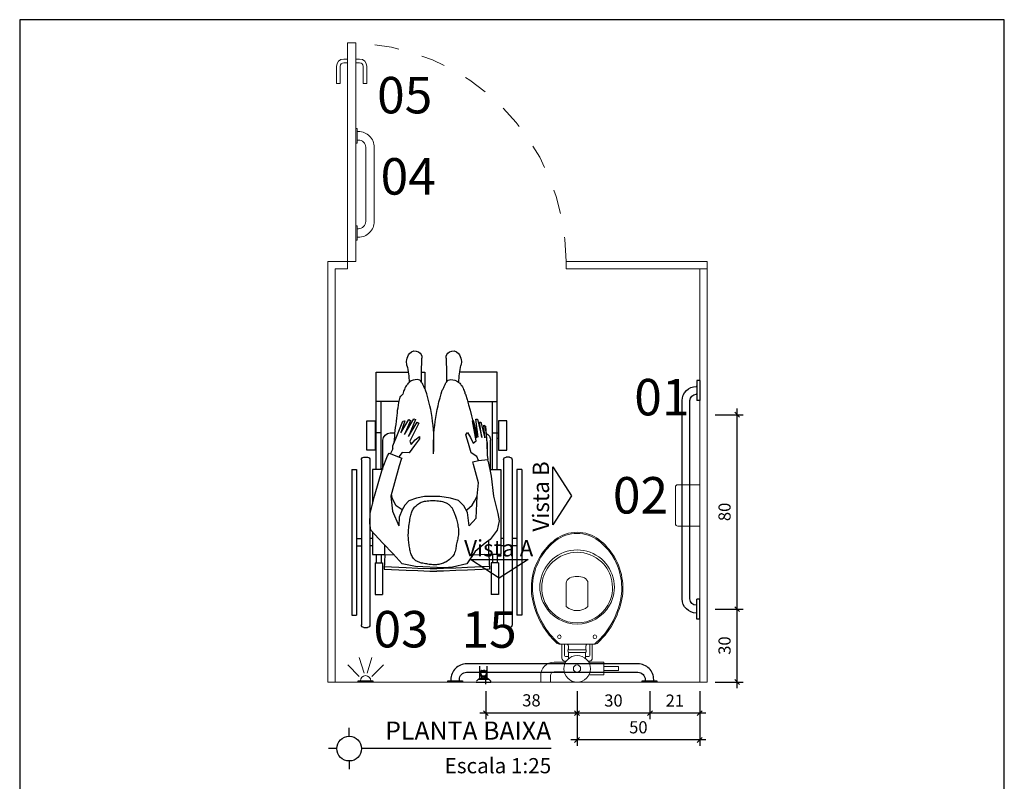
# Model space of a CAD drawing. Units: metres. Extents: x 19 to 298, y -263 to -58.
# Drawn here: x 19 to 23, y -66 to -63 of the extents above; entities that cross this region are included whole.
import ezdxf
from ezdxf.enums import TextEntityAlignment as Align

# ---------------------------------------------------------------- set-up
doc = ezdxf.new("R2010")
doc.units = ezdxf.units.M
for name, pattern in [('CONTINUO', [0]), ('HIDDEN', [0.375, 0.25, -0.125]), ('HIDDEN2', [0.1875, 0.125, -0.0625])]:
    doc.linetypes.add(name, pattern=pattern)
for name, color, linetype, lineweight in [('Acessibilidade', 150, 'Continuous', 9), ('AR-LAYOUT', 253, 'Continuous', 0), ('ARQ_LAY_HID', 253, 'Continuous', 0), ('PROJECAO', 4, 'HIDDEN2', 5)]:
    doc.layers.add(name, color=color, linetype=linetype, lineweight=lineweight)
for name, color, linetype in [('AR-LAY-HID', 1, 'Continuous'), ('AR-LAY-HUM', 150, 'Continuous'), ('COTA', 1, 'Continuous'), ('PR-SIM', 7, 'Continuous'), ('PR-TXT', 7, 'Continuous'), ('PR-TXT-TIT', 6, 'Continuous'), ('TEXTO', 7, 'Continuous')]:
    doc.layers.add(name, color=color, linetype=linetype)
doc.styles.add('arial', font='arial.ttf')
doc.dimstyles.new('Esc 25 HP', dxfattribs={"dimscale": 1, "dimtxt": 0.05, "dimasz": 0.02, "dimexe": 0.025, "dimexo": 0.02, "dimgap": 0.02, "dimtad": 1, "dimdec": 0, "dimlfac": 100, "dimzin": 9, "dimdsep": 46, "dimtxsty": 'arial', "dimblk": 'OBLIQUE', "dimcen": 0.01, "dimdle": 0.025, "dimclrd": 1, "dimclre": 1, "dimclrt": 7, "dimadec": 0, "dimazin": 2, "dimtfac": 1, "dimtdec": 0, "dimtmove": 1, "dimatfit": 2, "dimfxl": 0.4, "dimfxlon": 1, "dimlwd": -1, "dimlwe": -1, "dimarcsym": 0})

# ---------------------------------------------------------------- blocks, each defined once
blk = doc.blocks.new('A$C01135DB4')
for p, q in [((0.0366, 0.5893), (0.0366, 0.6165)), ((0.0766, 0.6165), (0.0366, 0.6165)), ((0.0766, 0.5893), (0.0766, 0.6165)), ((0.1332, 0.5743), (0.0916, 0.5743)), ((0.2356, 0.5863), (0.2966, 0.5863)), ((0.2966, 0.5863), (0.2966, 0.5343)), ((0.2966, 0.5686), (0.3569, 0.5686)), ((0.2966, 0.5521), (0.2966, 0.5686)), ((0.3569, 0.5686), (0.3569, 0.5521)), ((0.139, 0.5343), (0.0916, 0.5343)), ((0.2966, 0.5343), (0.2342, 0.5343)), ((0.3569, 0.5521), (0.2966, 0.5521)), ((0.1515, 0.4942), (0.1515, 0.5194)), ((0.2216, 0.4941), (0.2216, 0.5194))]:
    blk.add_line(p, q)
at = {"linetype": 'Continuous'}
for p, q in [((0.1417, 0.53), (0.135, 0.53)), ((0.238, 0.53), (0.2315, 0.53)), ((0.124, 0.518), (0.124, 0.46)), ((0.134, 0.504), (0.134, 0.46)), ((0.1515, 0.5115), (0.1415, 0.5115)), ((0.155, 0.495), (0.1865, 0.495)), ((0.218, 0.495), (0.1865, 0.495)), ((0.2315, 0.5115), (0.2216, 0.5115)), ((0.239, 0.46), (0.239, 0.504)), ((0.249, 0.46), (0.249, 0.518)), ((0.1172, 0.46), (0.112, 0.46)), ((0.124, 0.46), (0.1172, 0.46)), ((0.124, 0.46), (0.1865, 0.46)), ((0.1505, 0.468), (0.1505, 0.479)), ((0.1865, 0.4835), (0.151, 0.4835)), ((0.222, 0.4835), (0.1865, 0.4835)), ((0.249, 0.46), (0.1865, 0.46)), ((0.2225, 0.468), (0.2225, 0.479)), ((0.2558, 0.46), (0.249, 0.46)), ((0.261, 0.46), (0.2558, 0.46)), ((0.142, 0.306), (0.142, 0.21)), ((0.231, 0.21), (0.231, 0.306)), ((0.1865, 0.0045), (0.1865, 0.0045))]:
    blk.add_line(p, q, dxfattribs=at)
blk.add_circle((0.1866, 0.5616), 0.0549)
for centre, radius in [((0.1861, 0.561), 0.015), ((0.1135, 0.43), 0.0075), ((0.2595, 0.43), 0.0075)]:
    blk.add_circle(centre, radius, dxfattribs=at)
for radius in [0.055, 0.015]:
    blk.add_arc((0.0916, 0.5893), radius, 180, 270)
for centre, radius, start, end in [((0.1358, 0.5183), 0.0118, 93.6802, 181.2989), ((0.2372, 0.5183), 0.0118, 358.7011, 86.3198), ((0.1413, 0.5042), 0.00728, 88.275, 181.725), ((0.1618, 0.4874), 0.0131, 160.6125, 199.6582), ((0.1549, 0.4895), 0.00592, 133.936, 157.4016), ((0.1548, 0.4883), 0.00666, 87.9572, 126.1023), ((0.2182, 0.4883), 0.00666, 53.8977, 92.0428), ((0.2181, 0.4895), 0.00592, 22.5984, 46.064), ((0.2112, 0.4874), 0.0131, 340.3418, 19.3875), ((0.2317, 0.5042), 0.00728, 358.275, 91.725), ((0.3187, 0.2187), 0.3204, 131.9479, 145.5381), ((0.3187, 0.2187), 0.3159, 130.7546, 145.5359), ((0.1117, 0.4499), 0.0102, 88.3086, 135.2439), ((0.1184, 0.4506), 0.00945, 96.988, 128.6516), ((0.1422, 0.4683), 0.00832, 274.718, 357.9851), ((0.1386, 0.4782), 0.0119, 4.0521, 24.0204), ((0.2344, 0.4782), 0.0119, 155.9796, 175.9479), ((0.2308, 0.4683), 0.00832, 182.0149, 265.282), ((0.2546, 0.4506), 0.00945, 51.3484, 83.012), ((0.0543, 0.2187), 0.3159, 34.4641, 49.2454), ((0.2613, 0.4499), 0.0102, 44.7561, 91.6914), ((0.0543, 0.2187), 0.3204, 34.4619, 48.0521), ((0.3319, 0.2118), 0.3307, 145.8497, 172.7065), ((0.3319, 0.2118), 0.3352, 145.8476, 164.7475), ((0.1872, 0.2236), 0.1544, 90.2488, 150.3441), ((0.1862, 0.2274), 0.1456, 89.8878, 150.0886), ((0.1858, 0.2236), 0.1544, 29.6559, 89.7512), ((0.1868, 0.2274), 0.1456, 29.9114, 90.1122), ((0.0411, 0.2118), 0.3307, 7.2935, 34.1503), ((0.0411, 0.2118), 0.3352, 15.2525, 34.1524), ((0.2414, 0.2298), 0.2433, 163.2378, 187.0453), ((0.1789, 0.2264), 0.1458, 149.7019, 190.4456), ((0.1859, 0.2279), 0.1451, 150.1948, 191.0664), ((0.1865, 0.2542), 0.0683, 49.3118, 130.6882), ((0.1871, 0.2279), 0.1451, 348.9336, 29.8052), ((0.1941, 0.2264), 0.1458, 349.5544, 30.2981), ((0.1316, 0.2298), 0.2433, 352.9547, 16.7622), ((0.2414, 0.2298), 0.2388, 174.2407, 187.0506), ((0.1316, 0.2298), 0.2388, 352.9494, 5.7593), ((0.1661, 0.2096), 0.0241, 179.1095, 246.4896), ((0.2069, 0.2096), 0.0241, 293.5104, 0.8905), ((0.2464, 0.228), 0.248, 186.483, 211.073), ((0.2464, 0.228), 0.2435, 186.4778, 211.0674), ((0.1897, 0.2273), 0.1566, 190.028, 228.7776), ((0.1846, 0.2269), 0.1437, 190.8079, 226.9265), ((0.1865, 0.2666), 0.0846, 249.2223, 290.7777), ((0.1884, 0.2269), 0.1437, 313.0735, 349.1921), ((0.1833, 0.2273), 0.1566, 311.2224, 349.972), ((0.1266, 0.228), 0.2435, 328.9326, 353.5222), ((0.1266, 0.228), 0.248, 328.927, 353.517), ((0.1849, 0.2247), 0.1422, 226.2284, 270.6636), ((0.1881, 0.2247), 0.1422, 269.3364, 313.7716), ((0.2621, 0.2408), 0.2681, 211.6809, 231.8397), ((0.2621, 0.2408), 0.2636, 211.6861, 231.8298), ((0.1864, 0.2257), 0.1532, 229.3363, 270.0547), ((0.1866, 0.2257), 0.1532, 269.9453, 310.6637), ((0.1109, 0.2408), 0.2636, 308.1702, 328.3139), ((0.1109, 0.2408), 0.2681, 308.1603, 328.3191), ((0.1862, 0.149), 0.149, 233.0019, 270.1282), ((0.1862, 0.149), 0.1445, 233.02, 270.1282), ((0.1868, 0.149), 0.1445, 269.8718, 306.98), ((0.1868, 0.149), 0.149, 269.8718, 306.9981)]:
    blk.add_arc(centre, radius, start, end, dxfattribs=at)
blk = doc.blocks.new('BARRASEGU')
at = {"color": 150}
for p, q in [((0, 0), (-1.2, 0)), ((-1.2, -2.5), (-1.4, -2.5)), ((-1.2, 0), (-1.2, -8.2)), ((0, 0), (0, -8.2)), ((-1.2, -5.7), (-1.4, -5.7)), ((-7.2, -8.3), (-7.2, -89.9)), ((-4, -8.3), (-4, -89.9)), ((0, -8.2), (-1.2, -8.2)), ((-1.2, -92.5), (-1.4, -92.5)), ((-1.2, -98.2), (-1.2, -90)), ((0, -90), (-1.2, -90)), ((0, -98.2), (0, -90)), ((-1.2, -95.7), (-1.4, -95.7)), ((0, -98.2), (-1.2, -98.2))]:
    blk.add_line(p, q, dxfattribs=at)
for centre, radius, start, end in [((-1.4, -8.3), 5.8, 90, 180), ((-1.4, -8.3), 2.6, 90, 180), ((-1.4, -89.9), 5.8, 180, 270), ((-1.4, -89.9), 2.6, 180, 270)]:
    blk.add_arc(centre, radius, start, end, dxfattribs=at)
blk = doc.blocks.new('A$C2C39191A')
for p, q in [((0.1011, 0.8008), (0.1011, 0.9642)), ((0.5989, 0.8008), (0.5989, 0.9642)), ((0.1211, 0.8008), (0.1211, 0.93)), ((0.5789, 0.8008), (0.5789, 0.93)), ((0.1011, 0.8008), (0.0966, 0.8008)), ((0.1011, 0.7778), (0.0966, 0.7778)), ((0.1011, 0.65), (0.1011, 0.8008)), ((0.1211, 0.8008), (0.1011, 0.8008)), ((0.1211, 0.65), (0.1211, 0.8008)), ((0.1286, 0.65), (0.1286, 0.77)), ((0.1673, 0.8), (0.1689, 0.8)), ((0.1822, 0.8), (0.1849, 0.8)), ((0.5414, 0.8), (0.5218, 0.8)), ((0.5714, 0.65), (0.5714, 0.77)), ((0.5789, 0.65), (0.5789, 0.8008)), ((0.5789, 0.8008), (0.5989, 0.8008)), ((0.5989, 0.65), (0.5989, 0.8008)), ((0.5989, 0.8008), (0.6034, 0.8008)), ((0.5989, 0.7778), (0.6034, 0.7778)), ((0.04, 0.69), (0.04, 0.01)), ((0.05, 0.7), (0.065, 0.7)), ((0.075, 0.69), (0.075, 0.01)), ((0.625, 0.69), (0.625, 0.01)), ((0.65, 0.7), (0.635, 0.7)), ((0.66, 0.69), (0.66, 0.01)), ((0, 0.65), (0, 0.05)), ((0, 0.65), (0.02, 0.65)), ((0.02, 0.65), (0.02, 0.05)), ((0.68, 0.65), (0.68, 0.05)), ((0.7, 0.65), (0.68, 0.65)), ((0.7, 0.65), (0.7, 0.05)), ((0.02, 0.365), (0.04, 0.365)), ((0.075, 0.365), (0.0861, 0.365)), ((0.6139, 0.365), (0.625, 0.365)), ((0.68, 0.365), (0.66, 0.365)), ((0.02, 0.335), (0.04, 0.335)), ((0.075, 0.335), (0.0861, 0.335)), ((0.6139, 0.335), (0.625, 0.335)), ((0.68, 0.335), (0.66, 0.335)), ((0.1011, 0.3), (0.1011, 0.2657)), ((0.1211, 0.3), (0.1211, 0.2657)), ((0.1361, 0.3), (0.1333, 0.2401)), ((0.5639, 0.3), (0.5667, 0.2401)), ((0.5789, 0.3), (0.5789, 0.2657)), ((0.5989, 0.3), (0.5989, 0.2657)), ((0.0961, 0.2657), (0.0961, 0.1357)), ((0.0961, 0.2657), (0.1261, 0.2657)), ((0.1261, 0.2657), (0.1261, 0.1357)), ((0.5739, 0.2657), (0.5739, 0.1357)), ((0.6039, 0.2657), (0.5739, 0.2657)), ((0.6039, 0.2657), (0.6039, 0.1357)), ((0.0961, 0.1357), (0.1261, 0.1357)), ((0.6039, 0.1357), (0.5739, 0.1357)), ((0, 0.05), (0.02, 0.05)), ((0.7, 0.05), (0.68, 0.05)), ((0.05, 0), (0.065, 0)), ((0.65, 0), (0.635, 0))]:
    blk.add_line(p, q)
for points in [[(0.2232, 0.93), (0.1011, 0.93), (0.1011, 1.05), (0.2554, 1.05)], [(0.4128, 1.05), (0.3989, 1.05), (0.3989, 0.9819)], [(0.5046, 0.93), (0.5989, 0.93), (0.5989, 1.05), (0.4676, 1.05)], [(0.18, 0.7819), (0.1889, 0.8566), (0.1826, 0.8563), (0.1643, 0.7811), (0.1743, 0.8446), (0.168, 0.8443), (0.1517, 0.7804), (0.1566, 0.8325), (0.1496, 0.8284), (0.144, 0.7592), (0.1419, 0.7092), (0.1397, 0.6906)], [(0.5313, 0.7341), (0.5311, 0.7464), (0.5139, 0.7866), (0.4894, 0.848), (0.4808, 0.8497), (0.4976, 0.7999), (0.4646, 0.8548), (0.4576, 0.8517), (0.4835, 0.7935), (0.445, 0.8584), (0.4379, 0.8552), (0.4658, 0.7856), (0.431, 0.8438), (0.4239, 0.8406), (0.4239, 0.8406)], [(0.142, 0.7612), (0.1496, 0.8284)], [(0.1784, 0.6872), (0.1854, 0.7032), (0.2081, 0.7186), (0.2192, 0.7567), (0.2299, 0.7924), (0.2234, 0.8024), (0.2108, 0.7812), (0.1997, 0.7576), (0.1884, 0.7673), (0.2034, 0.8498)], [(0.18, 0.7819), (0.1984, 0.8504), (0.2034, 0.8498)], [(0.4239, 0.8406), (0.4608, 0.7667), (0.4551, 0.753), (0.4388, 0.7712), (0.4206, 0.7858), (0.4205, 0.776), (0.4421, 0.7484), (0.4636, 0.7187), (0.4929, 0.7189), (0.5055, 0.7011)], [(0.142, 0.7612), (0.1419, 0.7092)], [(0.5313, 0.7341), (0.5398, 0.7149)], [(0.1384, 0.683), (0.14, 0.6904)], [(0.2012, 0.6806), (0.1784, 0.6872), (0.14, 0.6904)], [(0.6255, 0.4291), (0.6238, 0.469), (0.6064, 0.5402), (0.5737, 0.6538), (0.553, 0.7054), (0.5456, 0.7172), (0.5456, 0.7172), (0.494, 0.6966), (0.4969, 0.6907), (0.5043, 0.6641), (0.5384, 0.54), (0.5326, 0.4776), (0.5061, 0.4177)], [(0.1315, 0.65), (0.0861, 0.65), (0.0861, 0.3), (0.1361, 0.3), (0.1361, 0.3566)], [(0.1384, 0.683), (0.1256, 0.6219), (0.1256, 0.6219), (0.1161, 0.5402), (0.0987, 0.469), (0.0926, 0.4378), (0.1008, 0.3995), (0.13, 0.3609), (0.1511, 0.3458), (0.1921, 0.3123), (0.2268, 0.2621), (0.2859, 0.2473), (0.3183, 0.2449)], [(0.2164, 0.4177), (0.1879, 0.4495), (0.1841, 0.54), (0.1779, 0.5948), (0.1984, 0.6705)], [(0.1984, 0.6705), (0.2012, 0.6806)], [(0.5748, 0.65), (0.6139, 0.65), (0.6139, 0.5095)], [(0.2268, 0.4841), (0.204, 0.5023), (0.1946, 0.5197), (0.1841, 0.5393)], [(0.2164, 0.4177), (0.2241, 0.4731), (0.2385, 0.5004), (0.2601, 0.5219), (0.2931, 0.532), (0.3377, 0.5391), (0.4009, 0.5391), (0.434, 0.532), (0.4656, 0.5205), (0.4814, 0.5033), (0.4931, 0.4841), (0.5044, 0.453), (0.5061, 0.4177)], [(0.4931, 0.4841), (0.5169, 0.4996), (0.5316, 0.5291), (0.536, 0.5484)], [(0.3183, 0.2449), (0.4376, 0.251), (0.4931, 0.2621), (0.5301, 0.3028), (0.5714, 0.3458), (0.6217, 0.3995), (0.6255, 0.4291)], [(0.6139, 0.3912), (0.6139, 0.3), (0.5639, 0.3), (0.5639, 0.338)], [(0.1361, 0.3), (0.2028, 0.2969)], [(0.5639, 0.3), (0.5259, 0.2982)], [(0.1338, 0.2501), (0.2242, 0.2458), (0.2719, 0.2442), (0.3222, 0.2417), (0.35, 0.2417)], [(0.5662, 0.2501), (0.4758, 0.2458), (0.4281, 0.2442), (0.3778, 0.2417), (0.35, 0.2417)], [(0.1333, 0.2401), (0.2238, 0.2358), (0.2715, 0.2342), (0.3219, 0.2317), (0.35, 0.2317)], [(0.5667, 0.2401), (0.4762, 0.2358), (0.4285, 0.2342), (0.3781, 0.2317), (0.35, 0.2317)]]:
    blk.add_lwpolyline(points)
for points in [[(0.363, 0.7142, 0.086034), (0.3273, 0.9761, -0.00131), (0.3257, 0.979, -0.002825), (0.3227, 0.9845, -0.010562), (0.3167, 0.9966, 0.010182), (0.3104, 1.0091, 0.278338), (0.2927, 1.0198, 0.164441), (0.2611, 1.0091, 0.073015), (0.2506, 0.9983, 0.04986), (0.2395, 0.9793, 0.063529), (0.2341, 0.9619)], [(0.363, 0.7142, -0.093516), (0.3957, 0.9761, 0.00131), (0.3973, 0.979, 0.002825), (0.4003, 0.9845, 0.010562), (0.4063, 0.9966, -0.010182), (0.4126, 1.0091, -0.278338), (0.4303, 1.0198, -0.164441), (0.4619, 1.0091, -0.073015), (0.4724, 0.9983, -0.04986), (0.4835, 0.9793, -0.069778), (0.4892, 0.9601)], [(0.2341, 0.9619, 0.015471), (0.2322, 0.9601, 0.024512), (0.1862, 0.7802)], [(0.5254, 0.7598, 0.018169), (0.5142, 0.8604, 0.043897), (0.5008, 0.9469, 0.099673), (0.4892, 0.9601, 0.085441)]]:
    blk.add_lwpolyline(points, format="xyb")
for points in [[(0.0966, 0.7293), (0.0616, 0.7293), (0.0616, 0.8493), (0.0966, 0.8493)], [(0.6034, 0.7293), (0.6384, 0.7293), (0.6384, 0.8493), (0.6034, 0.8493)], [(0.4315, 0.2719), (0.4355, 0.2744), (0.4391, 0.2772), (0.4424, 0.2802), (0.4454, 0.2836), (0.4481, 0.2872), (0.4506, 0.2911), (0.4527, 0.2953), (0.4547, 0.2997), (0.4564, 0.3044), (0.4579, 0.3093), (0.4593, 0.3144), (0.4605, 0.3196), (0.4615, 0.325), (0.4625, 0.3304), (0.4634, 0.3358), (0.4642, 0.3413), (0.4649, 0.3467), (0.4656, 0.3521), (0.4662, 0.3577), (0.4666, 0.3633), (0.467, 0.3691), (0.4672, 0.3751), (0.4672, 0.3813), (0.467, 0.3879), (0.4667, 0.3948), (0.4661, 0.4019), (0.4654, 0.4092), (0.4646, 0.4165), (0.4636, 0.4238), (0.4626, 0.4309), (0.4615, 0.4378), (0.4605, 0.4442), (0.4594, 0.4503), (0.4582, 0.4559), (0.4571, 0.4611), (0.4558, 0.466), (0.4544, 0.4706), (0.4528, 0.4749), (0.451, 0.479), (0.449, 0.483), (0.4467, 0.4868), (0.4442, 0.4904), (0.4415, 0.4939), (0.4386, 0.4972), (0.4354, 0.5004), (0.4321, 0.5033), (0.4287, 0.506), (0.4252, 0.5085), (0.4215, 0.5108), (0.4177, 0.5129), (0.4137, 0.5147), (0.4094, 0.5163), (0.4049, 0.5177), (0.4, 0.5189), (0.3948, 0.5199), (0.3891, 0.5206), (0.3829, 0.5212), (0.3764, 0.5216), (0.3697, 0.5217), (0.3628, 0.5217), (0.3561, 0.5215), (0.3495, 0.5212), (0.3432, 0.5206), (0.3373, 0.5199), (0.332, 0.519), (0.3271, 0.518), (0.3228, 0.5168), (0.3189, 0.5155), (0.3153, 0.5141), (0.312, 0.5126), (0.309, 0.511), (0.3062, 0.5093), (0.3035, 0.5075), (0.301, 0.5057), (0.2986, 0.5037), (0.2964, 0.5017), (0.2942, 0.4996), (0.2922, 0.4974), (0.2903, 0.495), (0.2885, 0.4926), (0.2869, 0.49), (0.2853, 0.4872), (0.2837, 0.4844), (0.2823, 0.4814), (0.2809, 0.4783), (0.2795, 0.4751), (0.2781, 0.4718), (0.2768, 0.4684), (0.2755, 0.4649), (0.2741, 0.4612), (0.2728, 0.4574), (0.2715, 0.4534), (0.2702, 0.4491), (0.2689, 0.4446), (0.2676, 0.4398), (0.2663, 0.4346), (0.2651, 0.4291), (0.2639, 0.4233), (0.2628, 0.4173), (0.2618, 0.4112), (0.2611, 0.4049), (0.2606, 0.3987), (0.2604, 0.3926), (0.2605, 0.3866), (0.261, 0.3808), (0.2617, 0.3752), (0.2627, 0.3698), (0.2639, 0.3645), (0.2651, 0.3593), (0.2664, 0.3541), (0.2676, 0.3489), (0.2687, 0.3437), (0.2696, 0.3384), (0.2703, 0.3331), (0.2711, 0.3278), (0.272, 0.3225), (0.2731, 0.3172), (0.2745, 0.3119), (0.2764, 0.3068), (0.2787, 0.3017), (0.2816, 0.2968), (0.2851, 0.292), (0.289, 0.2874), (0.2933, 0.2831), (0.2979, 0.279), (0.3027, 0.2753), (0.3077, 0.2719), (0.3127, 0.2689), (0.3176, 0.2663), (0.3225, 0.2641), (0.3274, 0.2623), (0.3323, 0.2609), (0.3372, 0.2597), (0.342, 0.2589), (0.3469, 0.2583), (0.3517, 0.2579), (0.3565, 0.2577), (0.3614, 0.2577), (0.3662, 0.2579), (0.3711, 0.2583), (0.3761, 0.2587), (0.3811, 0.2593), (0.3862, 0.26), (0.3914, 0.2608), (0.3967, 0.2616), (0.402, 0.2625), (0.4073, 0.2636), (0.4125, 0.2648), (0.4176, 0.2662), (0.4225, 0.2679), (0.4271, 0.2698)]]:
    blk.add_lwpolyline(points, close=True)
for centre, radius, start, end in [((0.2832, 1.1084), 0.0291, 59.3, 139.6246), ((0.4398, 1.1084), 0.0291, 40.3754, 120.7), ((0.3155, 1.0921), 0.0667, 172.5104, 192.2615), ((0.3, 1.0941), 0.0511, 139.6246, 172.5104), ((0.2837, 1.1092), 0.0282, 357.2638, 59.3), ((1.7929, 1.0371), 1.4828, 177.2638, 181.0823), ((0.4393, 1.1092), 0.0282, 120.7, 182.7362), ((-1.07, 1.0371), 1.4828, 358.9177, 2.7362), ((0.423, 1.0941), 0.0511, 7.4896, 40.3754), ((0.4075, 1.0921), 0.0667, 347.7385, 7.4896), ((-0.1783, 0.9848), 0.4386, 3.0266, 12.2615), ((0.9013, 0.9848), 0.4386, 167.7385, 176.9734), ((0.1586, 0.77), 0.03, 112.4657, 180), ((0.1586, 0.77), 0.03, 93.7148, 99.8447), ((0.5414, 0.77), 0.03, 0, 90), ((0.05, 0.69), 0.01, 90, 180), ((0.065, 0.69), 0.01, 0, 90), ((0.635, 0.69), 0.01, 90, 180), ((0.65, 0.69), 0.01, 0, 90), ((0.05, 0.01), 0.01, 180, 270), ((0.065, 0.01), 0.01, 270, 0), ((0.635, 0.01), 0.01, 180, 270), ((0.65, 0.01), 0.01, 270, 0)]:
    blk.add_arc(centre, radius, start, end)
blk = doc.blocks.new('BARRAPORT')
at = {"color": 150}
for points in [[(277.5137, -10.1139), (277.4537, -10.1139), (277.4537, -10.1189), (277.5137, -10.1189)], [(277.9137, -10.1139), (277.8537, -10.1139), (277.8537, -10.1189), (277.9137, -10.1189)]]:
    blk.add_lwpolyline(points, close=True, dxfattribs=at)
blk.add_lwpolyline([(277.8362, -10.1889), (277.5312, -10.1889, -0.414214), (277.4662, -10.1239), (277.4662, -10.1189), (277.5012, -10.1189), (277.5012, -10.1239, 0.414214), (277.5312, -10.1539), (277.8362, -10.1539, 0.414214), (277.8662, -10.1239), (277.8662, -10.1189), (277.9012, -10.1189), (277.9012, -10.1239, -0.414214)], format="xyb", close=True, dxfattribs=at)
blk = doc.blocks.new('A$C0DE7340B')
at = {"layer": 'Acessibilidade', "ltscale": 15}
for p, q in [((0.0232, -0.0983), (0.0713, -0.0517)), ((0.0367, -0.1188), (0.1003, -0.0983)), ((0.0232, -0.1512), (0.0713, -0.1979)), ((0.0367, -0.1308), (0.1003, -0.1512))]:
    blk.add_line(p, q, dxfattribs=at)
blk.add_arc((0.005, -0.1248), 0.0213, 270, 90, dxfattribs=at)
at = {"layer": 'AR-LAY-HID', "color": 150}
blk.add_lwpolyline([(0, -0.1548), (0, -0.0948), (0.005, -0.0948), (0.005, -0.1548)], close=True, dxfattribs=at)
blk = doc.blocks.new('_OBLIQUE')
at = {"color": 0, "linetype": 'ByBlock'}
blk.add_line((-0.5, -0.5), (0.5, 0.5), dxfattribs=at)
blk = doc.blocks.new('*D217')
at = {"color": 1, "transparency": 16777216}
for p, q in [((21.7301, -65.9296), (21.7301, -66.0446)), ((21.9351, -65.9296), (21.9351, -66.0446)), ((21.9601, -66.0196), (21.7051, -66.0196))]:
    blk.add_line(p, q, dxfattribs=at)
at = {"layer": 'Defpoints', "color": 0, "transparency": 16777216}
for p in [(21.7301, -65.7581), (21.9351, -65.7581), (21.7301, -66.0196)]:
    blk.add_point(p, dxfattribs=at)
at = {"color": 1, "transparency": 16777216, "xscale": 0.01999999999999999, "yscale": 0.01999999999999999, "zscale": 0.01999999999999999, "rotation": 180}
blk.add_blockref('_OBLIQUE', (21.7301, -66.0196), dxfattribs=at)
at = {"color": 1, "transparency": 16777216, "xscale": 0.01999999999999999, "yscale": 0.01999999999999999, "zscale": 0.01999999999999999}
blk.add_blockref('_OBLIQUE', (21.9351, -66.0196), dxfattribs=at)
at = {"color": 7, "transparency": 16777216, "insert": (21.8326, -65.9745), "char_height": 0.05, "attachment_point": 5, "style": 'arial'}
blk.add_mtext('21', dxfattribs=at)
blk = doc.blocks.new('*D218')
at = {"color": 1, "transparency": 16777216}
for p, q in [((21.4301, -66.0398), (21.4301, -66.1548)), ((21.9351, -66.0398), (21.9351, -66.1548)), ((21.9601, -66.1298), (21.4051, -66.1298))]:
    blk.add_line(p, q, dxfattribs=at)
at = {"layer": 'Defpoints', "color": 0, "transparency": 16777216}
for p in [(21.4301, -65.7581), (21.9351, -65.7581), (21.4301, -66.1298)]:
    blk.add_point(p, dxfattribs=at)
at = {"color": 1, "transparency": 16777216, "xscale": 0.01999999999999999, "yscale": 0.01999999999999999, "zscale": 0.01999999999999999, "rotation": 180}
blk.add_blockref('_OBLIQUE', (21.4301, -66.1298), dxfattribs=at)
at = {"color": 1, "transparency": 16777216, "xscale": 0.01999999999999999, "yscale": 0.01999999999999999, "zscale": 0.01999999999999999}
blk.add_blockref('_OBLIQUE', (21.9351, -66.1298), dxfattribs=at)
at = {"color": 7, "transparency": 16777216, "insert": (21.6826, -66.0843), "char_height": 0.05, "attachment_point": 5, "style": 'arial'}
blk.add_mtext('50', dxfattribs=at)
blk = doc.blocks.new('*D219')
at = {"color": 1, "transparency": 16777216}
for p, q in [((21.4301, -65.9296), (21.4301, -66.0446)), ((21.7301, -65.9296), (21.7301, -66.0446)), ((21.7551, -66.0196), (21.4051, -66.0196))]:
    blk.add_line(p, q, dxfattribs=at)
at = {"layer": 'Defpoints', "color": 0, "transparency": 16777216}
for p in [(21.4301, -65.7396), (21.7301, -65.7581), (21.4301, -66.0196)]:
    blk.add_point(p, dxfattribs=at)
at = {"color": 1, "transparency": 16777216, "xscale": 0.01999999999999999, "yscale": 0.01999999999999999, "zscale": 0.01999999999999999, "rotation": 180}
blk.add_blockref('_OBLIQUE', (21.4301, -66.0196), dxfattribs=at)
at = {"color": 1, "transparency": 16777216, "xscale": 0.01999999999999999, "yscale": 0.01999999999999999, "zscale": 0.01999999999999999}
blk.add_blockref('_OBLIQUE', (21.7301, -66.0196), dxfattribs=at)
at = {"color": 7, "transparency": 16777216, "insert": (21.5801, -65.9741), "char_height": 0.05, "attachment_point": 5, "style": 'arial'}
blk.add_mtext('30', dxfattribs=at)
blk = doc.blocks.new('*D220')
at = {"color": 1, "transparency": 16777216}
for p, q in [((22.0893, -65.9167), (22.0893, -65.5667)), ((21.9993, -65.5917), (22.1143, -65.5917)), ((21.9993, -65.8917), (22.1143, -65.8917))]:
    blk.add_line(p, q, dxfattribs=at)
at = {"layer": 'Defpoints', "color": 0, "transparency": 16777216}
for p in [(21.8256, -65.5917), (22.0893, -65.5917), (21.8256, -65.8917)]:
    blk.add_point(p, dxfattribs=at)
at = {"color": 1, "transparency": 16777216, "xscale": 0.01999999999999999, "yscale": 0.01999999999999999, "zscale": 0.01999999999999999}
for p, rotation in [((22.0893, -65.5917), 90), ((22.0893, -65.8917), 270)]:
    blk.add_blockref('_OBLIQUE', p, dxfattribs=dict(at, rotation=rotation))
at = {"color": 7, "transparency": 16777216, "insert": (22.0438, -65.7417), "char_height": 0.05, "attachment_point": 5, "rotation": 90, "style": 'arial'}
blk.add_mtext('30', dxfattribs=at)
blk = doc.blocks.new('*D221')
at = {"color": 1, "transparency": 16777216}
for p, q in [((21.9993, -64.7917), (22.1143, -64.7917)), ((22.0893, -65.6167), (22.0893, -64.7667)), ((21.9993, -65.5917), (22.1143, -65.5917))]:
    blk.add_line(p, q, dxfattribs=at)
at = {"layer": 'Defpoints', "color": 0, "transparency": 16777216}
for p in [(21.8206, -64.7917), (22.0893, -64.7917), (21.8256, -65.5917)]:
    blk.add_point(p, dxfattribs=at)
at = {"color": 1, "transparency": 16777216, "xscale": 0.01999999999999999, "yscale": 0.01999999999999999, "zscale": 0.01999999999999999}
for p, rotation in [((22.0893, -64.7917), 90), ((22.0893, -65.5917), 270)]:
    blk.add_blockref('_OBLIQUE', p, dxfattribs=dict(at, rotation=rotation))
at = {"color": 7, "transparency": 16777216, "insert": (22.0438, -65.1917), "char_height": 0.05, "attachment_point": 5, "rotation": 90, "style": 'arial'}
blk.add_mtext('80', dxfattribs=at)

msp = doc.modelspace()

# ---------------------------------------------------------------- linework, layer by layer
at = {"layer": 'Acessibilidade', "color": 150}
for p, q in [((20.4851, -63.3287), (20.4701, -63.3287)), ((20.5203, -63.3287), (20.5353, -63.3287)), ((20.4401, -63.3586), (20.4401, -63.4286)), ((20.4551, -63.3587), (20.4551, -63.4287)), ((20.4851, -63.3437), (20.4701, -63.3437)), ((20.5203, -63.3437), (20.5353, -63.3437)), ((20.5503, -63.3587), (20.5503, -63.4287)), ((20.5653, -63.3587), (20.5653, -63.4287)), ((20.4551, -63.4287, 0.2), (20.4401, -63.4286, 0.2)), ((20.5503, -63.4287, 0.2), (20.5653, -63.4287, 0.2))]:
    msp.add_line(p, q, dxfattribs=at)
at = {"layer": 'Acessibilidade', "ltscale": 15}
msp.add_line((20.4051, -65.8917), (21.9651, -65.8917), dxfattribs=at)
at = {"layer": 'Acessibilidade', "linetype": 'Continuous'}
msp.add_lwpolyline([(21.8451, -65.2502), (21.9351, -65.2502), (21.9351, -65.0802), (21.8451, -65.0802, 0.414214), (21.8351, -65.0902), (21.8351, -65.2402, 0.414214), (21.8451, -65.2502)], format="xyb", dxfattribs=at)
at = {"layer": 'Acessibilidade', "color": 150}
for centre, radius, start, end in [((20.4701, -63.3587), 0.03, 89.9546, 179.9546), ((20.5353, -63.3587), 0.03, 359.9546, 89.9546), ((20.4701, -63.3587), 0.015, 89.9546, 179.9546), ((20.5353, -63.3587), 0.015, 359.9546, 89.9546)]:
    msp.add_arc(centre, radius, start, end, dxfattribs=at)
at = {"layer": 'AR-LAY-HID', "color": 150}
for p, q in [((21.0308, -65.8762), (21.0308, -65.8267)), ((21.0333, -65.8533), (21.0345, -65.8503)), ((21.0345, -65.8503), (21.0364, -65.8478)), ((21.0364, -65.8478), (21.0366, -65.8477)), ((21.0366, -65.8477), (21.0422, -65.8445)), ((21.0379, -65.8468), (21.0385, -65.8463)), ((21.0379, -65.8468), (21.0379, -65.8468)), ((21.0392, -65.8459), (21.0393, -65.8459)), ((21.0393, -65.8459), (21.0396, -65.8456)), ((21.0407, -65.8451), (21.0407, -65.8451)), ((21.0407, -65.8451), (21.0409, -65.8451)), ((21.0422, -65.8445), (21.0424, -65.8444)), ((21.0424, -65.8444), (21.0455, -65.844)), ((21.0487, -65.8444), (21.0455, -65.844)), ((21.0488, -65.8445), (21.0487, -65.8444)), ((21.0544, -65.8477), (21.0488, -65.8445)), ((21.0503, -65.8451), (21.0497, -65.8449)), ((21.0518, -65.8459), (21.0509, -65.8454)), ((21.0518, -65.8459), (21.0518, -65.8459)), ((21.0531, -65.8468), (21.0529, -65.8466)), ((21.0539, -65.8474), (21.0538, -65.8473)), ((21.0546, -65.8478), (21.0544, -65.8477)), ((21.0565, -65.8503), (21.0546, -65.8478)), ((21.0577, -65.8533), (21.0565, -65.8503)), ((21.0602, -65.8762), (21.0602, -65.8267)), ((21.0155, -65.8917), (21.0755, -65.8917)), ((21.016, -65.8877), (21.024, -65.8796)), ((21.0252, -65.8792), (21.0658, -65.8792)), ((21.0307, -65.8762), (21.0603, -65.8762)), ((21.0324, -65.8567), (21.033, -65.8567)), ((21.0331, -65.855), (21.0333, -65.8541)), ((21.0333, -65.8593), (21.0331, -65.8583)), ((21.0333, -65.8601), (21.0333, -65.8533)), ((21.0345, -65.863), (21.0333, -65.8601)), ((21.0364, -65.8655), (21.0345, -65.863)), ((21.0366, -65.8656), (21.0364, -65.8655)), ((21.0394, -65.8673), (21.0366, -65.8656)), ((21.0385, -65.867), (21.0379, -65.8666)), ((21.0379, -65.8666), (21.0379, -65.8666)), ((21.0393, -65.8675), (21.0392, -65.8675)), ((21.0396, -65.8677), (21.0393, -65.8675)), ((21.0422, -65.8689), (21.0394, -65.8673)), ((21.0407, -65.8682), (21.0407, -65.8682)), ((21.0409, -65.8683), (21.0407, -65.8682)), ((21.0424, -65.869), (21.0422, -65.8689)), ((21.0455, -65.8694), (21.0424, -65.869)), ((21.0455, -65.8694), (21.0487, -65.869)), ((21.0487, -65.869), (21.0488, -65.8689)), ((21.0488, -65.8689), (21.0516, -65.8673)), ((21.0497, -65.8684), (21.0503, -65.8682)), ((21.0503, -65.8682), (21.0503, -65.8682)), ((21.0509, -65.8679), (21.0518, -65.8675)), ((21.0516, -65.8673), (21.0544, -65.8656)), ((21.0518, -65.8675), (21.0518, -65.8675)), ((21.0529, -65.8667), (21.0531, -65.8666)), ((21.0538, -65.866), (21.0539, -65.8659)), ((21.0544, -65.8656), (21.0546, -65.8655)), ((21.0546, -65.8655), (21.0565, -65.863)), ((21.0552, -65.9006), (21.0552, -65.8714)), ((21.0565, -65.863), (21.0577, -65.8601)), ((21.0577, -65.8601), (21.0577, -65.8533)), ((21.0579, -65.855), (21.0577, -65.8541)), ((21.0577, -65.8592), (21.0579, -65.8583)), ((21.0579, -65.855), (21.0579, -65.855)), ((21.0579, -65.8583), (21.0579, -65.8583)), ((21.058, -65.8567), (21.0586, -65.8567)), ((21.075, -65.8877), (21.067, -65.8796)), ((21.0755, -65.8917), (21.0755, -65.8888))]:
    msp.add_line(p, q, dxfattribs=at)
for points in [[(21.7458, -65.8867), (21.7458, -65.8817, 0.414214), (21.6808, -65.8167), (20.9758, -65.8167, 0.414214), (20.9108, -65.8817), (20.9108, -65.8867)], [(20.9458, -65.8867), (20.9458, -65.8817, -0.414214), (20.9758, -65.8517), (21.6808, -65.8517, -0.414214), (21.7108, -65.8817), (21.7108, -65.8867)]]:
    msp.add_lwpolyline(points, format="xyb", dxfattribs=at)
for points in [[(21.0362, -65.8436), (21.0358, -65.8442), (21.0355, -65.8448), (21.0351, -65.8454), (21.0349, -65.8457), (21.0348, -65.846), (21.0346, -65.8464), (21.0344, -65.8468), (21.0342, -65.8473), (21.034, -65.8478), (21.0339, -65.8479), (21.0339, -65.8481), (21.0338, -65.8482), (21.0337, -65.8486), (21.0336, -65.849), (21.0334, -65.8494), (21.0333, -65.85), (21.0331, -65.8505), (21.033, -65.8511), (21.0329, -65.8514), (21.0328, -65.8518), (21.0328, -65.8521), (21.0327, -65.8524), (21.0327, -65.8526), (21.0327, -65.8528), (21.0325, -65.8541), (21.0324, -65.8554), (21.0324, -65.8567)], [(21.0529, -65.8466), (21.0526, -65.8464), (21.0523, -65.8462), (21.052, -65.846), (21.0519, -65.8459), (21.0518, -65.8459), (21.0518, -65.8459)], [(21.0586, -65.8567), (21.0586, -65.8554), (21.0585, -65.8542), (21.0584, -65.8529), (21.0583, -65.8527), (21.0583, -65.8524), (21.0582, -65.8521), (21.0582, -65.8518), (21.0581, -65.8515), (21.0581, -65.8512), (21.0579, -65.8507), (21.0578, -65.8501), (21.0576, -65.8496), (21.0575, -65.8491), (21.0573, -65.8486), (21.0572, -65.8482), (21.0572, -65.8481), (21.0571, -65.8481), (21.0571, -65.8481), (21.0569, -65.8476), (21.0567, -65.8471), (21.0565, -65.8466), (21.0563, -65.8462), (21.0561, -65.8458), (21.0559, -65.8454), (21.0556, -65.8449), (21.0553, -65.8444), (21.055, -65.8439)], [(21.0324, -65.8567), (21.0324, -65.858), (21.0325, -65.8593), (21.0327, -65.8605), (21.0327, -65.8608), (21.0327, -65.861), (21.0328, -65.8612), (21.0328, -65.8616), (21.0329, -65.8619), (21.033, -65.8623), (21.0331, -65.8628), (21.0333, -65.8634), (21.0334, -65.8639), (21.0336, -65.8644), (21.0337, -65.8648), (21.0338, -65.8652), (21.0339, -65.8653), (21.0339, -65.8654), (21.034, -65.8655), (21.0342, -65.866), (21.0344, -65.8665), (21.0346, -65.867), (21.0348, -65.8673), (21.0349, -65.8677), (21.0351, -65.868), (21.0355, -65.8686), (21.0358, -65.8692), (21.0362, -65.8698)], [(21.0362, -65.8698), (21.0365, -65.8702), (21.0368, -65.8706), (21.0371, -65.8709), (21.0375, -65.8712), (21.0379, -65.8716), (21.0382, -65.872), (21.0382, -65.872), (21.0382, -65.872), (21.0382, -65.872), (21.0384, -65.8724), (21.0389, -65.8727), (21.0393, -65.873), (21.0395, -65.8731), (21.0397, -65.8733), (21.0399, -65.8734), (21.0401, -65.8736), (21.0404, -65.8737), (21.0407, -65.8739), (21.041, -65.874), (21.0413, -65.8742), (21.0417, -65.8744), (21.0418, -65.8744), (21.042, -65.8745), (21.0421, -65.8746), (21.0426, -65.8747), (21.0431, -65.8749), (21.0436, -65.875), (21.0442, -65.8751), (21.0448, -65.8752), (21.0455, -65.8752)], [(21.055, -65.8695), (21.0547, -65.8698), (21.0545, -65.8702), (21.0542, -65.8705), (21.0539, -65.8709), (21.0536, -65.8712), (21.0533, -65.8715), (21.0532, -65.8717), (21.053, -65.8718), (21.0529, -65.872), (21.0527, -65.8722), (21.0525, -65.8723), (21.0523, -65.8725), (21.052, -65.8728), (21.0516, -65.8731), (21.0512, -65.8734), (21.0512, -65.8734), (21.0511, -65.8734), (21.0511, -65.8734), (21.0507, -65.8736), (21.0503, -65.8738), (21.0499, -65.8741), (21.0497, -65.8742), (21.0495, -65.8743), (21.0493, -65.8744), (21.0491, -65.8745), (21.0488, -65.8746), (21.0486, -65.8747), (21.0482, -65.8748), (21.0478, -65.8749), (21.0474, -65.875), (21.0468, -65.8751), (21.0462, -65.8752), (21.0455, -65.8752)], [(21.0518, -65.8675), (21.0518, -65.8675), (21.0519, -65.8674), (21.052, -65.8674), (21.0523, -65.8672), (21.0526, -65.8669), (21.0529, -65.8667)], [(21.0586, -65.8567), (21.0586, -65.8579), (21.0585, -65.8592), (21.0584, -65.8604), (21.0583, -65.8607), (21.0583, -65.861), (21.0582, -65.8612), (21.0582, -65.8615), (21.0581, -65.8618), (21.0581, -65.8621), (21.0579, -65.8627), (21.0578, -65.8632), (21.0576, -65.8638), (21.0575, -65.8642), (21.0573, -65.8647), (21.0572, -65.8652), (21.0572, -65.8652), (21.0571, -65.8653), (21.0571, -65.8653), (21.0569, -65.8658), (21.0567, -65.8663), (21.0565, -65.8668), (21.0563, -65.8672), (21.0561, -65.8676), (21.0559, -65.868), (21.0556, -65.8685), (21.0553, -65.869), (21.055, -65.8695)]]:
    msp.add_lwpolyline(points, dxfattribs=at)
for points in [[(20.9583, -65.8917), (20.8983, -65.8917), (20.8983, -65.8867), (20.9583, -65.8867)], [(21.7583, -65.8917), (21.6983, -65.8917), (21.6983, -65.8867), (21.7583, -65.8867)]]:
    msp.add_lwpolyline(points, close=True, dxfattribs=at)
msp.add_circle((21.0455, -65.8567), 0.011, dxfattribs=at)
for centre, radius, start, end in [((21.0455, -65.8567), 0.0125, 107.7472, 132.249), ((21.0455, -65.8567), 0.0125, 47.7513, 72.253), ((21.0252, -65.8808), 0.0016, 89.9907, 135.0031), ((21.0307, -65.8822), 0.006, 89.9986, 150.0006), ((21.0455, -65.8567), 0.0125, 167.7506, 192.25), ((21.0455, -65.8567), 0.0125, 227.7513, 252.2531), ((21.0455, -65.8567), 0.0125, 287.7472, 312.2489), ((21.0455, -65.8567), 0.0125, 347.7506, 12.2499), ((21.0603, -65.8822), 0.006, 30.0004, 90.0002), ((21.0658, -65.8808), 0.0016, 44.9996, 90.0034), ((21.0739, -65.8888), 0.0016, 0, 44.9959)]:
    msp.add_arc(centre, radius, start, end, dxfattribs=at)
for points, degree in [([(21.0369, -65.8475), (21.0372, -65.847), (21.0373, -65.8463), (21.0371, -65.8454), (21.0368, -65.8445), (21.0362, -65.8436)], 5), ([(21.0379, -65.8468), (21.0376, -65.847), (21.0374, -65.8472), (21.0371, -65.8474)], 3), ([(21.0392, -65.8459), (21.039, -65.846), (21.0388, -65.8462), (21.0385, -65.8463)], 3), ([(21.0407, -65.8451), (21.0403, -65.8453), (21.04, -65.8455), (21.0396, -65.8456)], 3), ([(21.0417, -65.8448), (21.0414, -65.8449), (21.0412, -65.845), (21.0409, -65.8451)], 3), ([(21.0497, -65.8449), (21.0496, -65.8449), (21.0495, -65.8448), (21.0493, -65.8448)], 3), ([(21.0509, -65.8454), (21.0507, -65.8453), (21.0505, -65.8452), (21.0503, -65.8451)], 3), ([(21.0538, -65.8473), (21.0536, -65.8471), (21.0533, -65.8469), (21.0531, -65.8468)], 3), ([(21.0542, -65.8476), (21.054, -65.8471), (21.0539, -65.8464), (21.0541, -65.8456), (21.0545, -65.8447), (21.055, -65.8439)], 5), ([(21.0331, -65.855), (21.033, -65.8556), (21.033, -65.8561), (21.033, -65.8567)], 3), ([(21.033, -65.8567), (21.033, -65.8572), (21.033, -65.8578), (21.0331, -65.8583)], 3), ([(21.0333, -65.854), (21.0333, -65.854), (21.0333, -65.8541), (21.0333, -65.8541)], 3), ([(21.0333, -65.8593), (21.0333, -65.8593), (21.0333, -65.8593), (21.0333, -65.8593)], 3), ([(21.0369, -65.8658), (21.0372, -65.8664), (21.0373, -65.8671), (21.0371, -65.8679), (21.0368, -65.8688), (21.0362, -65.8698)], 5), ([(21.0371, -65.8659), (21.0374, -65.8662), (21.0376, -65.8664), (21.0379, -65.8666)], 3), ([(21.0385, -65.867), (21.0388, -65.8672), (21.039, -65.8674), (21.0392, -65.8675)], 3), ([(21.0396, -65.8677), (21.04, -65.8679), (21.0403, -65.8681), (21.0407, -65.8682)], 3), ([(21.0409, -65.8683), (21.0412, -65.8684), (21.0414, -65.8685), (21.0417, -65.8686)], 3), ([(21.0493, -65.8686), (21.0495, -65.8685), (21.0496, -65.8685), (21.0497, -65.8684)], 3), ([(21.0503, -65.8682), (21.0505, -65.8681), (21.0507, -65.868), (21.0509, -65.8679)], 3), ([(21.0531, -65.8666), (21.0533, -65.8664), (21.0536, -65.8662), (21.0538, -65.866)], 3), ([(21.0542, -65.8657), (21.054, -65.8663), (21.0539, -65.867), (21.0541, -65.8678), (21.0545, -65.8686), (21.055, -65.8695)], 5), ([(21.0577, -65.8541), (21.0577, -65.8541), (21.0577, -65.8541), (21.0577, -65.854)], 3), ([(21.0577, -65.8593), (21.0577, -65.8593), (21.0577, -65.8592), (21.0577, -65.8592)], 3), ([(21.058, -65.8567), (21.058, -65.8561), (21.058, -65.8556), (21.0579, -65.855)], 3), ([(21.0579, -65.8583), (21.058, -65.8578), (21.058, -65.8572), (21.058, -65.8567)], 3)]:
    msp.add_open_spline(points, degree=degree, dxfattribs=at)
at = {"layer": 'ARQ_LAY_HID', "color": 253}
for p, q in [((20.4851, -63.2617), (20.4851, -64.1917)), ((20.5201, -64.1617), (20.4051, -64.1617)), ((20.4051, -64.1617), (20.4051, -65.8917)), ((21.9651, -64.1617), (21.3851, -64.1617)), ((21.3851, -64.1617), (21.3851, -64.1917)), ((21.9651, -64.1617), (21.9651, -65.8917)), ((20.4851, -64.1917), (20.4351, -64.1917)), ((20.4351, -64.1917), (20.4351, -65.8917)), ((21.9651, -64.1917), (21.3851, -64.1917)), ((21.9351, -64.1917), (21.9351, -65.8917))]:
    msp.add_line(p, q, dxfattribs=at)
msp.add_lwpolyline([(20.5201, -64.1617), (20.4851, -64.1617), (20.4851, -63.2617), (20.5201, -63.2617)], close=True, dxfattribs=at)
at = {"layer": 'COTA', "color": 1}
for p, q in [((21.0551, -65.9296), (21.0551, -66.0446)), ((21.4301, -65.9296), (21.4301, -66.0446)), ((21.4551, -66.0196), (21.0301, -66.0196))]:
    msp.add_line(p, q, dxfattribs=at)
at = {"layer": 'COTA', "color": 4}
msp.add_lwpolyline([(19.1363, -68.205), (23.1887, -68.205), (23.1887, -63.1667), (19.1363, -63.1667)], close=True, dxfattribs=at)
at = {"layer": 'COTA', "color": 7}
for points in [[(21.3308, -65.0069), (21.4074, -65.1257), (21.3308, -65.2445)], [(21.2291, -65.3875), (21.1103, -65.4641), (20.9915, -65.3875)]]:
    msp.add_lwpolyline(points, close=True, dxfattribs=at)
at = {"layer": 'PR-SIM'}
for p, q in [((20.4925, -66.1147), (20.4925, -66.0806)), ((20.4416, -66.1656), (20.4075, -66.1656)), ((21.3239, -66.1656), (20.5434, -66.1656)), ((20.4925, -66.2166), (20.4925, -66.2507))]:
    msp.add_line(p, q, dxfattribs=at)
msp.add_circle((20.4925, -66.1656), 0.0509, dxfattribs=at)
at = {"layer": 'PROJECAO', "linetype": 'HIDDEN', "ltscale": 0.3}
msp.add_arc((20.4851, -64.1617), 0.9, 0, 90, dxfattribs=at)

# ---------------------------------------------------------------- block references
at = {"layer": 'Acessibilidade', "color": 150, "rotation": 90}
msp.add_blockref('BARRAPORT', (10.4065, -341.5279), dxfattribs=at)
at = {"layer": 'Acessibilidade', "ltscale": 15, "rotation": 90}
msp.add_blockref('A$C0DE7340B', (20.4351, -65.8917), dxfattribs=at)
at = {"layer": 'AR-LAY-HID', "linetype": 'Continuous', "xscale": -0.01, "yscale": 0.01, "zscale": 0.01, "rotation": 180}
msp.add_blockref('BARRASEGU', (21.9351, -65.6327), dxfattribs=at)
at = {"layer": 'AR-LAY-HUM', "extrusion": (0, 0, -1), "zscale": -1}
msp.add_blockref('A$C2C39191A', (-21.2029, -65.6668), dxfattribs=at)
at = {"layer": 'AR-LAYOUT', "xscale": -1, "rotation": 180}
msp.add_blockref('A$C01135DB4', (21.244, -65.2755), dxfattribs=at)
at = {"layer": 'COTA', "color": 1, "xscale": -0.02, "yscale": 0.02, "zscale": 0.02}
msp.add_blockref('_OBLIQUE', (21.0551, -66.0196), dxfattribs=at)
at = {"layer": 'COTA', "color": 1, "xscale": -0.02, "yscale": 0.02, "zscale": 0.02, "rotation": 180}
msp.add_blockref('_OBLIQUE', (21.4301, -66.0196), dxfattribs=at)

# ---------------------------------------------------------------- texts
at = {"layer": 'AR-LAY-HUM', "char_height": 0.15, "width": 6.1305, "attachment_point": 1, "style": 'arial'}
for s, insert in [('05', (20.6073, -63.4021)), ('04', (20.6217, -63.7363)), ('01', (21.6657, -64.6446)), ('02', (21.5777, -65.0483)), ('03', (20.5925, -65.5992)), ('15', (20.9547, -65.6005))]:
    msp.add_mtext(s, dxfattribs=dict(at, insert=insert))
at = {"layer": 'COTA', "color": 7, "insert": (21.2426, -65.9734), "char_height": 0.05, "attachment_point": 5, "style": 'arial'}
msp.add_mtext('38', dxfattribs=at)
at = {"layer": 'PR-TXT', "style": 'arial'}
msp.add_text('Escala 1:25', height=0.0625, dxfattribs=at).set_placement((21.3239, -66.2671), align=Align.RIGHT)
at = {"layer": 'PR-TXT-TIT', "style": 'arial'}
msp.add_text('PLANTA BAIXA', height=0.075, dxfattribs=at).set_placement((21.3239, -66.1291), align=Align.RIGHT)
at = {"layer": 'TEXTO', "color": 0, "linetype": 'CONTINUO', "lineweight": -3, "style": 'arial'}
msp.add_text('Vista B', height=0.0675, rotation=90, dxfattribs=at).set_placement((21.315, -65.2728))
msp.add_text('Vista A', height=0.0675, dxfattribs=at).set_placement((20.9655, -65.3751))

# ---------------------------------------------------------------- dimensions: what is measured, and where the dimension line sits
for base, p1, p2, angle, picture, middle in [((22.0893, -64.7917), (21.8256, -65.5917), (21.8206, -64.7917), 90, '*D221', (22.0438, -65.1917)), ((22.0893, -65.5917), (21.8256, -65.8917), (21.8256, -65.5917), 90, '*D220', (22.0438, -65.7417)), ((21.4301, -66.0196), (21.7301, -65.7581), (21.4301, -65.7396), 180, '*D219', (21.5801, -65.9741)), ((21.4301282705, -66.1298426206), (21.9351282705, -65.7581118298), (21.4301282705, -65.7581118298), 180, '*D218', (21.6826282705, -66.0843139712)), ((21.7301282705, -66.019599996), (21.9351282705, -65.7581118298), (21.7301282705, -65.7581118298), 180, '*D217', (21.8326282705, -65.9744976768))]:
    dim = msp.add_linear_dim(base=base, p1=p1, p2=p2, angle=angle, dimstyle='Esc 25 HP', override={"dimfxl": 0.09, "dimarcsym": 1})
    dim.commit()
    dim.dimension.update_dxf_attribs({"geometry": picture, "text_midpoint": middle})

doc.saveas('drawing.dxf')
